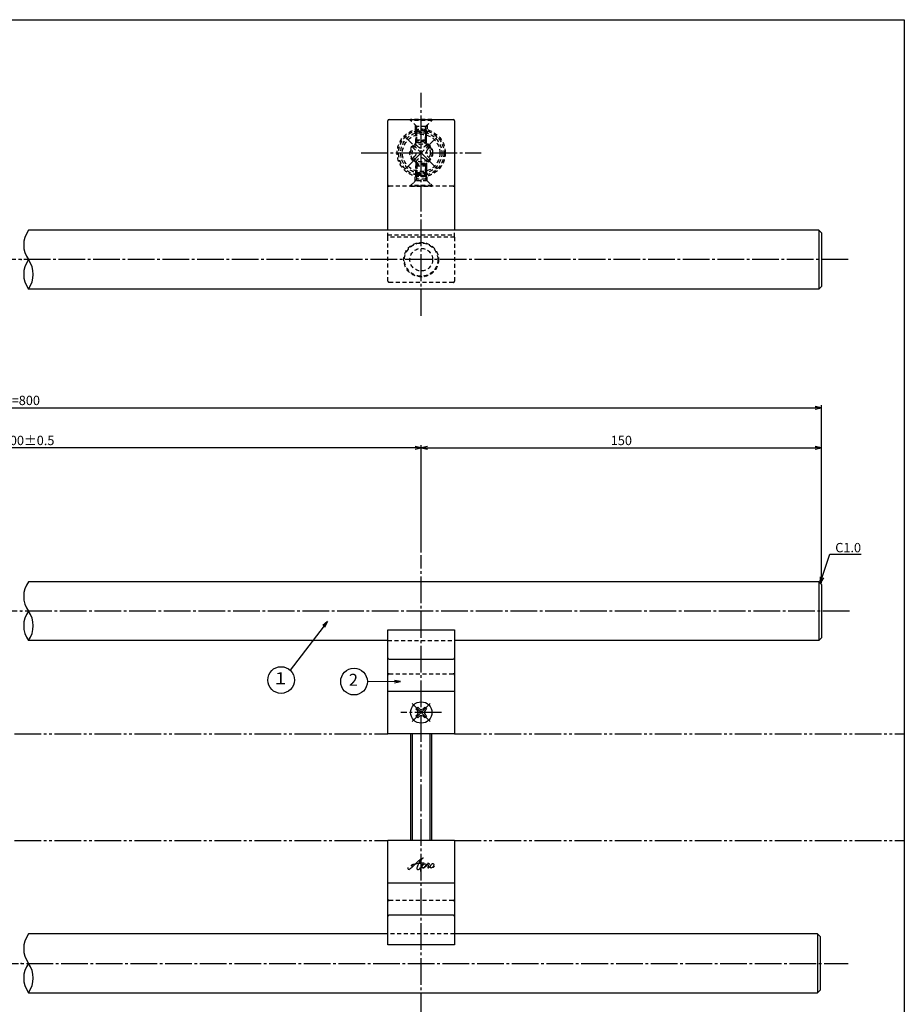
# Model space of a CAD drawing. Units: inches. Extents: x -680 to 127, y 467 to 1027.
# Drawn here: x -204 to 127, y 658 to 1027 of the extents above; entities that cross this region are included whole.
import ezdxf
from ezdxf import colors
from ezdxf.entities.mleader import LeaderData, LeaderLine
from ezdxf.enums import TextEntityAlignment as Align
from ezdxf.math import Vec2, Vec3

# ---------------------------------------------------------------- set-up
doc = ezdxf.new("R2010")
doc.units = ezdxf.units.IN
doc.header["$MEASUREMENT"] = 0
for name, pattern in [('CENS', [13, 10, -1, 1, -1]), ('HIDS', [2.5, 1.5, -1]), ('PHAS', [15, 10, -1, 1, -1, 1, -1])]:
    doc.linetypes.add(name, pattern=pattern)
for name, color, linetype in [('01-下書線', 251, 'Continuous'), ('02-実線-1', 7, 'Continuous'), ('03-細線', 1, 'Continuous'), ('04-破線-1', 5, 'HIDS'), ('06-中心線', 1, 'CENS'), ('07-2点鎖線', 2, 'PHAS'), ('09-文字', 4, 'Continuous'), ('10-寸法', 3, 'Continuous'), ('11-ﾈｼﾞ関連', 7, 'Continuous'), ('12-企業ﾏｰｸ', 9, 'Continuous'), ('図枠', 7, 'Continuous')]:
    doc.layers.add(name, color=color, linetype=linetype)
doc.styles.get("Standard").update_dxf_attribs({"font": 'txt.shx', "bigfont": 'extfont.shx'})
doc.styles.add('STD', font='TXT.shx', dxfattribs={"bigfont": 'bigfont.shx'})
doc.dimstyles.new('1：1', dxfattribs={"dimtxt": 3.5, "dimasz": 2.3, "dimexe": 1, "dimexo": 1, "dimgap": 1, "dimtad": 3, "dimdsep": 46, "dimtxsty": 'STD', "dimblk1": 'ARRI', "dimblk2": 'ARRI', "dimsah": 1, "dimcen": 0, "dimclrd": 3, "dimclre": 3, "dimclrt": 4, "dimadec": 0, "dimazin": 0, "dimtfac": 0.7, "dimtmove": 0, "dimatfit": 0, "dimldrblk": 'ARRI', "dimfxl": 1, "dimtvp": 1, "dimtolj": 1, "dimtzin": 0, "dimarcsym": 0})

# ---------------------------------------------------------------- blocks, each defined once
blk = doc.blocks.new('ARRI')
at = {"color": 0, "linetype": 'ByBlock'}
for p, q in [((0, 0), (-1, 0.21)), ((-1, -0.21), (0, 0)), ((0, 0), (-1, 0))]:
    blk.add_line(p, q, dxfattribs=at)
blk = doc.blocks.new('*D67')
at = {"layer": '10-寸法', "color": 3, "lineweight": -2, "transparency": 16777216}
for p, q in [((-503.99, 816.61), (-503.99, 882.81)), ((96.01, 816.61), (96.01, 882.81)), ((-501.69, 881.81), (93.71, 881.81))]:
    blk.add_line(p, q, dxfattribs=at)
at = {"layer": 'Defpoints', "color": 0, "transparency": 16777216}
for p in [(96.01, 881.81), (-503.99, 815.61), (96.01, 815.61)]:
    blk.add_point(p, dxfattribs=at)
at = {"layer": '10-寸法', "color": 3, "lineweight": -2, "transparency": 16777216, "xscale": 2.3, "yscale": 2.3, "zscale": 2.3, "rotation": 180}
blk.add_blockref('ARRI', (-503.99, 881.81), dxfattribs=at)
at = {"layer": '10-寸法', "color": 3, "lineweight": -2, "transparency": 16777216, "xscale": 2.3, "yscale": 2.3, "zscale": 2.3}
blk.add_blockref('ARRI', (96.01, 881.81), dxfattribs=at)
at = {"layer": '10-寸法', "color": 4, "transparency": 16777216, "insert": (-203.49, 884.56), "char_height": 3.5, "attachment_point": 5, "style": 'STD'}
blk.add_mtext('\\A1;L=800', dxfattribs=at)
blk = doc.blocks.new('*D68')
at = {"layer": '10-寸法', "color": 3, "lineweight": -2, "transparency": 16777216}
for p, q in [((-353.99, 827.61), (-353.99, 867.81)), ((-53.99, 827.61), (-53.99, 867.81)), ((-56.29, 866.81), (-351.69, 866.81))]:
    blk.add_line(p, q, dxfattribs=at)
at = {"layer": 'Defpoints', "color": 0, "transparency": 16777216}
for p in [(-353.99, 866.81), (-353.99, 826.61), (-53.99, 826.61)]:
    blk.add_point(p, dxfattribs=at)
at = {"layer": '10-寸法', "color": 3, "lineweight": -2, "transparency": 16777216, "xscale": 2.3, "yscale": 2.3, "zscale": 2.3, "rotation": 180}
blk.add_blockref('ARRI', (-353.99, 866.81), dxfattribs=at)
at = {"layer": '10-寸法', "color": 3, "lineweight": -2, "transparency": 16777216, "xscale": 2.3, "yscale": 2.3, "zscale": 2.3}
blk.add_blockref('ARRI', (-53.99, 866.81), dxfattribs=at)
at = {"layer": '10-寸法', "color": 4, "transparency": 16777216, "insert": (-203.99, 869.56), "char_height": 3.5, "attachment_point": 5, "style": 'STD'}
blk.add_mtext('\\A1;P=500±0.5', dxfattribs=at)
blk = doc.blocks.new('*D69')
at = {"layer": '10-寸法', "color": 3, "lineweight": -2, "transparency": 16777216}
for p, q in [((-53.99, 827.61), (-53.99, 867.81)), ((96.01, 816.11), (96.01, 867.81)), ((-51.69, 866.81), (93.71, 866.81))]:
    blk.add_line(p, q, dxfattribs=at)
at = {"layer": 'Defpoints', "color": 0, "transparency": 16777216}
for p in [(96.01, 866.81), (-53.99, 826.61), (96.01, 815.11)]:
    blk.add_point(p, dxfattribs=at)
at = {"layer": '10-寸法', "color": 3, "lineweight": -2, "transparency": 16777216, "xscale": 2.3, "yscale": 2.3, "zscale": 2.3, "rotation": 180}
blk.add_blockref('ARRI', (-53.99, 866.81), dxfattribs=at)
at = {"layer": '10-寸法', "color": 3, "lineweight": -2, "transparency": 16777216, "xscale": 2.3, "yscale": 2.3, "zscale": 2.3}
blk.add_blockref('ARRI', (96.01, 866.81), dxfattribs=at)
at = {"layer": '10-寸法', "color": 4, "transparency": 16777216, "insert": (21.01, 869.56), "char_height": 3.5, "attachment_point": 5, "style": 'STD'}
blk.add_mtext('\\A1;150', dxfattribs=at)
blk = doc.blocks.new('_Open30')
at = {"color": 0, "linetype": 'ByBlock', "lineweight": -2}
for p, q in [((-1, 0.27), (0, 0)), ((0, 0), (-1, -0.27)), ((0, 0), (-1, 0))]:
    blk.add_line(p, q, dxfattribs=at)
blk = doc.blocks.new('A$Cd3a037fd')
at = {"layer": '12-企業ﾏｰｸ'}
for points, knots in [([(-5.1, -1.13), (-5.1, -1.32), (-5.11, -1.59), (-4.96, -1.73), (-4.77, -1.9), (-4.52, -1.76), (-4.34, -1.65), (-3.97, -1.42), (-3.64, -1.13), (-3.33, -0.82), (-2.55, -0.05), (-1.8, 0.77), (-0.96, 1.48), (-0.55, 1.82), (-0.12, 2.14), (0.36, 2.38), (0.46, 2.44), (0.57, 2.48), (0.68, 2.52), (0.6, 2.49), (0.52, 2.41), (0.46, 2.36), (0.23, 2.17), (0.04, 1.94), (-0.15, 1.72), (-0.78, 0.93), (-1.29, 0.06), (-1.61, -0.91), (-1.68, -1.13), (-1.76, -1.39), (-1.7, -1.62), (-1.63, -1.89), (-1.33, -1.9), (-1.11, -1.84), (-0.8, -1.75), (-0.54, -1.49), (-0.35, -1.24), (-0.08, -0.87), (0.18, -0.48), (0.41, -0.08), (0.49, 0.04), (0.57, 0.17), (0.63, 0.31), (0.49, 0.07), (0.36, -0.19), (0.23, -0.44), (0, -0.9), (-0.23, -1.39), (-0.35, -1.89), (-0.4, -2.1), (-0.45, -2.33), (-0.42, -2.54)], [0, 0, 0, 0, 1, 1, 1, 2, 2, 2, 3, 3, 3, 4, 4, 4, 5, 5, 5, 6, 6, 6, 7, 7, 7, 8, 8, 8, 9, 9, 9, 10, 10, 10, 11, 11, 11, 12, 12, 12, 13, 13, 13, 14, 14, 14, 15, 15, 15, 16, 16, 16, 17, 17, 17, 17]), ([(-3.16, -0.64), (-3.32, -0.66), (-3.52, -0.66), (-3.67, -0.59), (-3.76, -0.56), (-3.81, -0.49), (-3.79, -0.39), (-3.78, -0.3), (-3.71, -0.21), (-3.64, -0.15), (-3.49, -0.01), (-3.28, 0.04), (-3.09, 0.1), (-2.86, 0.17), (-2.63, 0.23), (-2.4, 0.28), (-2.38, 0.28), (-2.36, 0.29), (-2.34, 0.29), (-2.27, 0.31), (-2.2, 0.32), (-2.14, 0.34), (-1.57, 0.45), (-0.99, 0.52), (-0.41, 0.58), (-0.16, 0.6), (0.08, 0.63), (0.32, 0.64), (0.56, 0.66), (0.78, 0.67), (1.03, 0.66)], [0, 0, 0, 0, 1, 1, 1, 2, 2, 2, 3, 3, 3, 4, 4, 4, 5, 5, 5, 6, 6, 6, 7, 7, 7, 8, 8, 8, 9, 9, 9, 10, 10, 10, 10]), ([(0.2, -0.51), (0.34, -0.26), (0.52, -0.08), (0.74, 0.09), (0.93, 0.25), (1.24, 0.47), (1.51, 0.38), (1.69, 0.32), (1.66, 0.1), (1.63, -0.05), (1.58, -0.28), (1.46, -0.48), (1.32, -0.67), (1.14, -0.91), (0.83, -1.21), (0.51, -1.25), (0.08, -1.31), (0.06, -0.82), (0.16, -0.58)], [0, 0, 0, 0, 1, 1, 1, 2, 2, 2, 3, 3, 3, 4, 4, 4, 5, 5, 5, 6, 6, 6, 6]), ([(0.34, -1.25), (0.45, -1.28), (0.57, -1.26), (0.68, -1.23), (0.82, -1.2), (0.97, -1.13), (1.1, -1.06), (1.29, -0.96), (1.48, -0.84), (1.64, -0.69), (1.8, -0.53), (1.94, -0.35), (2.07, -0.16), (2.19, 0.02), (2.32, 0.21), (2.41, 0.41), (2.45, 0.5), (2.47, 0.59), (2.49, 0.69), (2.49, 0.69), (2.46, 0.45), (2.61, 0.44), (2.69, 0.43), (2.82, 0.42), (2.87, 0.35), (2.9, 0.3), (2.89, 0.25), (2.87, 0.2), (2.69, -0.16), (2.44, -0.51), (2.38, -0.92), (2.36, -1), (2.34, -1.12), (2.4, -1.2), (2.46, -1.28), (2.59, -1.23), (2.66, -1.19), (2.83, -1.09), (2.97, -0.93), (3.1, -0.78), (3.26, -0.59), (3.39, -0.42), (3.49, -0.25)], [0, 0, 0, 0, 1, 1, 1, 2, 2, 2, 3, 3, 3, 4, 4, 4, 5, 5, 5, 6, 6, 6, 7, 7, 7, 8, 8, 8, 9, 9, 9, 10, 10, 10, 11, 11, 11, 12, 12, 12, 13, 13, 13, 14, 14, 14, 14]), ([(4.24, 0.37), (4.16, 0.37), (4.08, 0.34), (4.02, 0.31), (3.82, 0.21), (3.68, 0.03), (3.56, -0.15), (3.49, -0.25), (3.43, -0.35), (3.38, -0.46), (3.38, -0.46), (3.05, -1.15), (3.51, -1.28), (3.51, -1.28), (3.93, -1.42), (4.43, -0.69), (4.53, -0.55), (4.58, -0.38), (4.6, -0.21), (4.62, -0.05), (4.63, 0.15), (4.52, 0.28), (4.45, 0.36), (4.35, 0.38), (4.24, 0.37)], [0, 0, 0, 0, 1, 1, 1, 2, 2, 2, 3, 3, 3, 4, 4, 4, 5, 5, 5, 6, 6, 6, 7, 7, 7, 8, 8, 8, 8]), ([(4.36, -0.78), (4.28, -0.78), (4.26, -0.93), (4.35, -0.96), (4.43, -0.98), (4.52, -0.93), (4.58, -0.88), (4.73, -0.78), (4.84, -0.63), (4.9, -0.46)], [0, 0, 0, 0, 1, 1, 1, 2, 2, 2, 3, 3, 3, 3])]:
    blk.add_open_spline(points, degree=3, knots=knots, dxfattribs=at)
blk.add_point((-0.1, -0.01), dxfattribs=at)

msp = doc.modelspace()

# ---------------------------------------------------------------- linework, layer by layer
at = {"layer": '01-下書線'}
for centre, start, end in [((-193.66, 942.809), 143.89587, 216.10413), ((-193.66, 931.809), 143.89587, 216.10413), ((-208.742, 931.809), 323.89587, 36.10413), ((-193.66, 811.109), 143.89587, 216.10413), ((-193.66, 800.109), 143.89587, 216.10413), ((-208.742, 800.109), 323.89587, 36.10413), ((-193.66, 679.109), 143.89587, 216.10413), ((-193.66, 668.109), 143.89587, 216.10413), ((-208.742, 668.109), 323.89587, 36.10413)]:
    msp.add_arc(centre, 9.334, start, end, dxfattribs=at)
for p in [(-203.993, 937.309), (-203.993, 805.609), (-203.993, 673.609)]:
    msp.add_point(p, dxfattribs=at)
at = {"layer": '02-実線-1', "color": 7, "linetype": 'Continuous'}
for p, q in [((-66.493, 948.309), (-66.493, 989.309)), ((-41.493, 989.309), (-41.493, 948.309)), ((95.007, 948.309), (-201.201, 948.309)), ((96.007, 947.309), (95.007, 948.309)), ((95.007, 948.309), (95.007, 926.309)), ((96.007, 947.309), (96.007, 927.309)), ((95.007, 926.309), (-201.201, 926.309)), ((95.007, 926.309), (96.007, 927.309)), ((95.007, 816.609), (-201.201, 816.609)), ((96.007, 815.609), (95.007, 816.609)), ((95.007, 816.609), (95.007, 794.609)), ((96.007, 815.609), (96.007, 795.609)), ((-66.493, 759.609), (-66.493, 798.623)), ((-66.493, 798.623), (-41.493, 798.623)), ((-66.493, 798.623), (-41.493, 798.623)), ((-41.493, 798.623), (-41.493, 759.609)), ((-66.493, 794.609), (-201.201, 794.609)), ((95.007, 794.609), (-41.493, 794.609)), ((95.007, 794.609), (96.007, 795.609)), ((-65.993, 787.609), (-41.993, 787.609)), ((-41.493, 759.609), (-66.493, 759.609)), ((-66.493, 680.596), (-66.493, 719.609)), ((-41.493, 719.609), (-66.493, 719.609)), ((-41.493, 719.609), (-41.493, 680.596)), ((-41.993, 691.609), (-65.993, 691.609)), ((-41.493, 680.596), (-66.493, 680.596)), ((-41.493, 680.596), (-66.493, 680.596))]:
    msp.add_line(p, q, dxfattribs=at)
at = {"layer": '02-実線-1'}
for p, q in [((-65.993, 989.809), (-41.993, 989.809)), ((-66.493, 775.609), (-41.493, 775.609)), ((-57.993, 759.609), (-57.993, 719.609)), ((-49.993, 719.609), (-49.993, 759.609)), ((-41.493, 703.609), (-66.493, 703.609)), ((-66.493, 684.609), (-201.201, 684.609)), ((94.507, 684.609), (-41.493, 684.609)), ((94.507, 684.609), (95.507, 683.609)), ((94.507, 684.609), (94.507, 662.609)), ((95.507, 683.609), (95.507, 663.609)), ((-201.201, 662.609), (94.507, 662.609)), ((94.507, 662.609), (95.507, 663.609))]:
    msp.add_line(p, q, dxfattribs=at)
for centre, start, end in [((-65.993, 989.309), 90, 180), ((-41.993, 989.309), 0, 90)]:
    msp.add_arc(centre, 0.5, start, end, dxfattribs=at)
at = {"layer": '02-実線-1', "color": 7, "linetype": 'Continuous'}
for centre, start, end in [((-65.993, 788.109), 180, 270), ((-41.993, 788.109), 270, 0), ((-65.993, 691.109), 90, 180), ((-41.993, 691.109), 0, 90)]:
    msp.add_arc(centre, 0.5, start, end, dxfattribs=at)
at = {"layer": '03-細線'}
for p, q in [((-57.368, 759.609), (-57.363, 719.609)), ((-50.623, 719.609), (-50.618, 759.609))]:
    msp.add_line(p, q, dxfattribs=at)
at = {"layer": '04-破線-1'}
for p, q in [((-57.993, 989.531), (-57.993, 989.809)), ((-49.993, 989.809), (-57.993, 989.809)), ((-49.993, 989.531), (-49.993, 989.809)), ((-56.243, 987.759), (-56.243, 986.023)), ((-51.743, 987.759), (-51.743, 986.023)), ((-57.993, 965.086), (-56.243, 966.836)), ((-56.243, 966.836), (-56.243, 968.594)), ((-51.743, 966.836), (-56.243, 966.836)), ((-51.743, 966.836), (-51.743, 968.594)), ((-51.743, 966.836), (-49.993, 965.086)), ((-41.993, 964.809), (-65.993, 964.809)), ((-49.993, 965.086), (-57.993, 965.086)), ((-57.993, 965.086), (-57.993, 964.809)), ((-49.993, 964.809), (-57.993, 964.809)), ((-49.993, 965.086), (-49.993, 964.809)), ((-66.493, 945.8), (-66.493, 948.309)), ((-41.493, 945.8), (-41.493, 948.309))]:
    msp.add_line(p, q, dxfattribs=at)
at = {"layer": '04-破線-1', "color": 5, "linetype": 'HIDS'}
for p, q in [((-66.493, 946.559), (-41.493, 946.559)), ((-66.493, 929.309), (-66.493, 945.8)), ((-41.493, 945.8), (-66.493, 945.8)), ((-41.493, 945.8), (-41.493, 929.309)), ((-41.993, 928.809), (-65.993, 928.809)), ((-66.493, 794.609), (-41.493, 794.609)), ((-41.493, 684.609), (-66.493, 684.609))]:
    msp.add_line(p, q, dxfattribs=at)
at = {"layer": '04-破線-1', "linetype": 'HIDS'}
for p, q in [((-66.493, 798.613), (-41.493, 798.613)), ((-66.493, 798.613), (-41.493, 798.613)), ((-65.993, 782.109), (-41.993, 782.109)), ((-41.993, 697.109), (-65.993, 697.109)), ((-41.493, 680.606), (-66.493, 680.606)), ((-41.493, 680.606), (-66.493, 680.606))]:
    msp.add_line(p, q, dxfattribs=at)
at = {"layer": '04-破線-1'}
for radius in [9, 8.5, 4.25]:
    msp.add_circle((-53.993, 977.309), radius, dxfattribs=at)
at = {"layer": '04-破線-1', "color": 5, "linetype": 'HIDS'}
for radius in [6.5, 6.25, 4.25]:
    msp.add_circle((-53.993, 937.309), radius, dxfattribs=at)
at = {"layer": '04-破線-1'}
for centre, start, end in [((-65.993, 965.309), 180, 270), ((-41.993, 965.309), 270, 0)]:
    msp.add_arc(centre, 0.5, start, end, dxfattribs=at)
at = {"layer": '04-破線-1', "color": 5, "linetype": 'HIDS'}
for centre, start, end in [((-65.993, 929.309), 180, 270), ((-41.993, 929.309), 270, 0)]:
    msp.add_arc(centre, 0.5, start, end, dxfattribs=at)
at = {"layer": '04-破線-1', "linetype": 'HIDS'}
for centre, start, end in [((-65.993, 781.609), 90, 180), ((-41.993, 781.609), 0, 90), ((-65.993, 697.609), 180, 270), ((-41.993, 697.609), 270, 0)]:
    msp.add_arc(centre, 0.5, start, end, dxfattribs=at)
at = {"layer": '06-中心線', "color": 1, "linetype": 'CENS'}
for p, q in [((-53.993, 916.309), (-53.993, 999.809)), ((-76.493, 977.309), (-31.493, 977.309)), ((106.007, 937.309), (-513.993, 937.309)), ((-53.993, 652.609), (-53.993, 826.609)), ((106.507, 805.609), (-513.493, 805.609)), ((-46.368, 767.609), (-61.619, 767.609))]:
    msp.add_line(p, q, dxfattribs=at)
at = {"layer": '06-中心線'}
msp.add_line((-513.993, 673.609), (106.007, 673.609), dxfattribs=at)
at = {"layer": '07-2点鎖線'}
for p, q in [((-341.493, 759.609), (-66.493, 759.609)), ((-41.493, 759.609), (127.06, 759.609)), ((-341.493, 719.609), (-66.493, 719.609)), ((-41.493, 719.609), (127.06, 719.609))]:
    msp.add_line(p, q, dxfattribs=at)
at = {"layer": '09-文字', "color": 3}
for centre in [(-106.513, 779.775), (-79.189, 779.189)]:
    msp.add_circle(centre, 5, dxfattribs=at)
at = {"layer": '11-ﾈｼﾞ関連', "color": 5, "linetype": 'HIDS'}
for p, q in [((-57.993, 989.509), (-57.993, 989.809)), ((-55.761, 987.276), (-57.993, 989.509)), ((-49.993, 989.509), (-57.993, 989.509)), ((-52.226, 987.276), (-49.993, 989.509)), ((-49.993, 989.809), (-49.993, 989.509)), ((-55.993, 984.769), (-56.618, 985.393)), ((-51.369, 985.393), (-56.618, 985.393)), ((-55.993, 985.593), (-55.643, 986.993)), ((-55.993, 985.593), (-55.993, 982.159)), ((-55.993, 985.593), (-51.993, 985.593)), ((-52.307, 987.159), (-55.679, 987.159)), ((-55.643, 981.809), (-55.643, 986.993)), ((-51.993, 985.593), (-52.343, 986.993)), ((-52.343, 981.809), (-52.343, 986.993)), ((-51.993, 982.159), (-51.993, 985.593)), ((-51.993, 984.769), (-51.369, 985.393)), ((-55.993, 981.059), (-55.993, 984.769)), ((-51.993, 984.769), (-55.993, 984.769)), ((-55.643, 981.809), (-55.993, 982.159)), ((-55.993, 982.159), (-51.993, 982.159)), ((-55.643, 981.225), (-55.643, 984.769)), ((-52.343, 981.809), (-55.643, 981.809)), ((-52.343, 984.769), (-52.343, 981.225)), ((-51.993, 982.159), (-52.343, 981.809)), ((-51.993, 981.059), (-51.993, 984.769)), ((-57.317, 979.501), (-56.185, 980.632)), ((-56.362, 978.546), (-57.317, 979.501)), ((-56.185, 980.632), (-55.231, 979.677)), ((-52.756, 979.677), (-51.801, 980.632)), ((-51.801, 980.632), (-50.67, 979.501)), ((-50.67, 979.501), (-51.625, 978.546)), ((-57.317, 975.117), (-56.362, 976.071)), ((-56.185, 973.985), (-57.317, 975.117)), ((-55.231, 974.94), (-56.185, 973.985)), ((-51.801, 973.985), (-52.756, 974.94)), ((-50.67, 975.117), (-51.801, 973.985)), ((-51.625, 976.071), (-50.67, 975.117)), ((-55.993, 973.559), (-55.993, 969.848)), ((-55.643, 972.809), (-55.993, 972.459)), ((-55.993, 969.024), (-55.993, 972.459)), ((-55.993, 972.459), (-51.993, 972.459)), ((-55.643, 973.392), (-55.643, 969.848)), ((-55.643, 972.809), (-55.643, 967.624)), ((-52.343, 972.809), (-55.643, 972.809)), ((-52.343, 969.848), (-52.343, 973.392)), ((-52.343, 972.809), (-52.343, 967.624)), ((-51.993, 972.459), (-52.343, 972.809)), ((-51.993, 973.559), (-51.993, 969.848)), ((-51.993, 972.459), (-51.993, 969.024)), ((-55.761, 967.341), (-57.993, 965.109)), ((-55.993, 969.848), (-56.618, 969.224)), ((-51.369, 969.224), (-56.618, 969.224)), ((-51.993, 969.848), (-55.993, 969.848)), ((-55.993, 969.024), (-55.643, 967.624)), ((-55.993, 969.024), (-51.993, 969.024)), ((-52.307, 967.459), (-55.679, 967.459)), ((-51.993, 969.024), (-52.343, 967.624)), ((-52.226, 967.341), (-49.993, 965.109)), ((-51.993, 969.848), (-51.369, 969.224)), ((-57.993, 965.109), (-57.993, 964.809)), ((-49.993, 965.109), (-57.993, 965.109)), ((-57.993, 964.809), (-49.993, 964.809)), ((-49.993, 964.809), (-49.993, 965.109))]:
    msp.add_line(p, q, dxfattribs=at)
at = {"layer": '11-ﾈｼﾞ関連', "color": 7, "linetype": 'Continuous'}
for p, q in [((-57.993, 989.809), (-49.993, 989.809)), ((-56.009, 768.917), (-55.302, 769.625)), ((-55.408, 768.316), (-56.009, 768.917)), ((-55.302, 769.625), (-54.701, 769.024)), ((-53.286, 769.024), (-52.685, 769.625)), ((-52.685, 769.625), (-51.978, 768.917)), ((-51.978, 768.917), (-52.579, 768.316)), ((-56.009, 766.301), (-55.408, 766.902)), ((-55.302, 765.594), (-56.009, 766.301)), ((-54.701, 766.195), (-55.302, 765.594)), ((-52.685, 765.594), (-53.286, 766.195)), ((-51.978, 766.301), (-52.685, 765.594)), ((-52.579, 766.902), (-51.978, 766.301))]:
    msp.add_line(p, q, dxfattribs=at)
at = {"layer": '11-ﾈｼﾞ関連', "color": 1, "linetype": 'CENS'}
for p, q in [((-48.054, 971.369), (-59.933, 983.248)), ((-59.933, 971.369), (-48.054, 983.248)), ((-50.599, 764.215), (-57.388, 771.003)), ((-57.388, 764.215), (-50.599, 771.003))]:
    msp.add_line(p, q, dxfattribs=at)
at = {"layer": '11-ﾈｼﾞ関連', "color": 5, "linetype": 'HIDS'}
for radius in [7.7, 7, 4, 3.375]:
    msp.add_circle((-53.993, 977.309), radius, dxfattribs=at)
at = {"layer": '11-ﾈｼﾞ関連', "color": 7, "linetype": 'Continuous'}
msp.add_circle((-53.993, 767.609), 4, dxfattribs=at)
at = {"layer": '11-ﾈｼﾞ関連', "color": 5, "linetype": 'HIDS'}
for centre, radius, start, end in [((-56.043, 986.993), 0.4, 0, 45), ((-51.943, 986.993), 0.4, 135, 180), ((-57.6, 977.309), 1.75, 315, 45), ((-53.993, 980.915), 1.75, 225, 315), ((-50.387, 977.309), 1.75, 135, 225), ((-53.993, 973.702), 1.75, 45, 135), ((-56.043, 967.624), 0.4, 315, 0), ((-51.943, 967.624), 0.4, 180, 225)]:
    msp.add_arc(centre, radius, start, end, dxfattribs=at)
at = {"layer": '11-ﾈｼﾞ関連', "color": 7, "linetype": 'Continuous'}
for centre, start, end in [((-56.115, 767.609), 315, 45), ((-53.993, 769.731), 225, 315), ((-51.872, 767.609), 135, 225), ((-53.993, 765.488), 45, 135)]:
    msp.add_arc(centre, 1, start, end, dxfattribs=at)
at = {"layer": '図枠'}
msp.add_lwpolyline([(-679.94, 1027.236), (127.06, 1027.236), (127.06, 467.236), (-679.94, 467.236)], close=True, dxfattribs=at)

# ---------------------------------------------------------------- block references
at = {"layer": '12-企業ﾏｰｸ'}
msp.add_blockref('A$Cd3a037fd', (-53.895, 710.617), dxfattribs=at)

# ---------------------------------------------------------------- texts
at = {"layer": '09-文字', "color": 4, "style": 'STD'}
for s, p in [('１', (-106.736, 779.858)), ('2', (-79.412, 779.271))]:
    msp.add_text(s, height=4.5, dxfattribs=at).set_placement(p, align=Align.MIDDLE)

# ---------------------------------------------------------------- dimensions: what is measured, and where the dimension line sits
at = {"layer": '10-寸法'}
dim = msp.add_linear_dim(base=(96.007, 881.809), p1=(-503.993, 815.609), p2=(96.007, 815.609), text='L=800', dimstyle='1：1', dxfattribs=at)
dim.commit()
dim.dimension.update_dxf_attribs({"geometry": '*D67', "text_midpoint": (-203.493, 881.809), "dimtype": 160})
dim = msp.add_linear_dim(base=(-353.993, 866.809), p1=(-53.993, 826.609), p2=(-353.993, 826.609), text='P=500±0.5', dimstyle='1：1', dxfattribs=at)
dim.commit()
dim.dimension.update_dxf_attribs({"geometry": '*D68', "text_midpoint": (-203.993, 869.559)})
dim = msp.add_linear_dim(base=(96.007, 866.809), p1=(-53.993, 826.609), p2=(96.007, 815.109), dimstyle='1：1', dxfattribs=at)
dim.commit()
dim.dimension.update_dxf_attribs({"geometry": '*D69', "text_midpoint": (21.007, 869.559)})

# ---------------------------------------------------------------- leaders
at = {"layer": '09-文字'}
for points in [[(-89.07, 801.736), (-103.131, 783.458)], [(-61.746, 779.174), (-74.19, 779.151)]]:
    msp.add_leader(points, dimstyle='1：1', dxfattribs=at)
at = {"layer": '10-寸法'}
ml = msp.add_multileader_mtext('Standard', dxfattribs=at)
ml.set_content('C1.0', color=4)
ml.set_leader_properties(color=3)
ml.set_arrow_properties(name='OPEN30')
ml.build(insert=Vec2(0, 0))
ml.multileader.update_dxf_attribs({"text_left_attachment_type": 6, "text_right_attachment_type": 6, "dogleg_length": 1, "arrow_head_size": 2.3})
ctx = ml.context
ctx.base_point, ctx.char_height, ctx.arrow_head_size, ctx.landing_gap_size, ctx.plane_origin = Vec3(100.169, 826.947), 3.5, 2.3, 1, Vec3(101.378, 816.109)
ctx.left_attachment, ctx.right_attachment = 6, 6
notes = []
notes.append((ctx, [(0, (1, 1, 0), (99.169, 826.947), (1, 0), 1, [(0, [(95.507, 816.109)], 0, [])])]))
ctx.mtext.insert, ctx.mtext.flow_direction = Vec3(101.169, 831.147), 5
for ctx, leaders in notes:
    for number, flags, end, landing, length, lines in leaders:
        leader = LeaderData()
        leader.index, (leader.has_last_leader_line, leader.has_dogleg_vector, leader.attachment_direction) = number, flags
        leader.last_leader_point, leader.dogleg_vector, leader.dogleg_length = Vec3(end), Vec3(landing), length
        for number, points, colour, breaks in lines:
            line = LeaderLine()
            line.index, line.vertices, line.color, line.breaks = number, Vec3.list(points), colors.encode_raw_color(colour), breaks
            leader.lines.append(line)
        ctx.leaders.append(leader)

doc.saveas('drawing.dxf')
